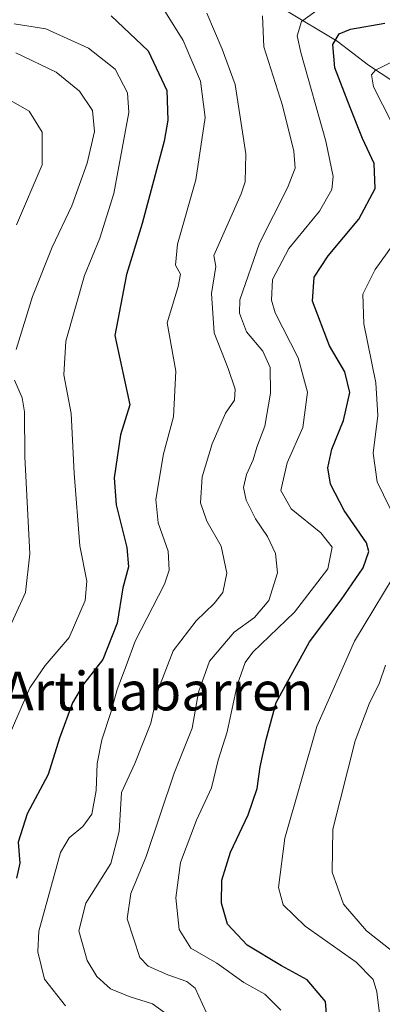
# Model space of a CAD drawing. Units: metres. Extents: x 603408 to 606835, y 4770857 to 4773222.
# Drawn here: x 605667 to 605742, y 4771047 to 4771251 of the extents above; entities that cross this region are included whole.
import ezdxf
from ezdxf.enums import TextEntityAlignment as Align

# ---------------------------------------------------------------- set-up
doc = ezdxf.new("R2010")
doc.units = ezdxf.units.M
doc.header["$MEASUREMENT"] = 0
for name, color, linetype, lineweight in [('Corriente natural lineal', 142, 'Continuous', 13), ('Curva de nivel maestra', 30, 'Continuous', 30), ('Curva de nivel normal', 30, 'Continuous', 0), ('Texto cartográfico', 7, 'Continuous', 0)]:
    doc.layers.add(name, color=color, linetype=linetype, lineweight=lineweight)
doc.styles.add('Style-Arial', font='txt')

msp = doc.modelspace()

# ---------------------------------------------------------------- linework, layer by layer
at = {"layer": 'Corriente natural lineal', "color": 142, "linetype": 'Continuous', "lineweight": 13}
msp.add_polyline3d([(605663.7991000004, 4771264.4727, 424.5785000000033), (605669.3185000002, 4771261.7283, 423.1285999999964), (605672.0088999998, 4771261.2805, 422.9514000000054), (605674.7248999998, 4771261.615300001, 422.4875999999931), (605681.2631000001, 4771264.336300001, 421.1821999999956), (605690.1785000004, 4771266.706300001, 419.9612000000052), (605693.9742999999, 4771266.915899999, 418.8856999999989), (605696.7433000002, 4771266.4561, 417.8809999999939), (605701.5263, 4771264.047700001, 415.9453999999969), (605709.2295000004, 4771257.560900001, 412.3677000000025), (605713.2638999998, 4771255.6395, 411.1399999999995), (605718.7279000003, 4771254.343499999, 408.8086000000039), (605721.9611000001, 4771252.906099999, 407.2137999999977), (605732.7795000002, 4771246.4615, 401.3114999999962), (605739.2175000003, 4771241.4967, 396.5280000000057), (605744.5059000002, 4771238.062100001, 393.2498000000051), (605749.2094999999, 4771235.6875, 391.0718999999954), (605752.1105000004, 4771232.715299999, 389.2878999999957), (605753.4615000002, 4771231.814099999, 388.7223999999987), (605755.1579, 4771231.2841, 387.9260999999969), (605757.9935, 4771230.992500001, 386.5179999999964), (605772.9084999999, 4771230.941099999, 381.2842999999993), (605776.2008999997, 4771230.068499999, 380.2241999999969), (605778.5680999998, 4771227.883300001, 379.0503000000026)], dxfattribs=at)
at = {"layer": 'Curva de nivel maestra', "color": 30, "linetype": 'Continuous', "lineweight": 30, "flags": 128}
for points, elevation in [([(605686.1399999997, 4771251.6801), (605693.7699999996, 4771244.460100001), (605697.6399999997, 4771236.2401), (605697.8499999996, 4771230.140100001), (605697.0800000001, 4771225.8301), (605692.5099999999, 4771208.770099999), (605689.2800000003, 4771198.270099999), (605686.8600000005, 4771185.610099999), (605690, 4771171.340100001), (605688.0199999996, 4771165.100099999), (605686.7199999997, 4771156.2501), (605687.1799999997, 4771150.610099999), (605689.3799999999, 4771141.840100001), (605689.6799999997, 4771137.840100001), (605688.54, 4771133.5001), (605687.3799999999, 4771126.170100001), (605684.3799999999, 4771118.6601), (605680.4199999999, 4771113.5701), (605678.1200000001, 4771109.700099999), (605675.4800000006, 4771102.450099999), (605673.0999999996, 4771094.9001), (605668.75, 4771086.800100001), (605666.9199999999, 4771080.950099999), (605667.2599999999, 4771076.620100001), (605666.5700000003, 4771073.5101)], 425), ([(605730.8399999999, 4771042.1601), (605730.3399999999, 4771047.9801), (605726.6100000005, 4771052.4901), (605721.25, 4771055.4001), (605714.2000000002, 4771059.640100001), (605710.1299999999, 4771063.970100001), (605708.9000000004, 4771068.300100001), (605708.9900000002, 4771073.110099999), (605710.7300000006, 4771078.850099999), (605714.4299999997, 4771086.590100001), (605716.2800000003, 4771092.030099999), (605716.9100000003, 4771096.5001), (605718.1200000001, 4771102.170100001), (605720.2000000002, 4771109.7601), (605727.0599999996, 4771122.350099999), (605733.5899999999, 4771131.020099999), (605738.1299999999, 4771137.6501), (605739.29, 4771141.0001), (605738.8600000005, 4771142.780099999), (605734.2199999997, 4771149.470100001), (605731.3799999999, 4771154.9001), (605730.8200000003, 4771158.270099999), (605731.6900000004, 4771162.130100001), (605734.0499999998, 4771168.0801), (605735.3700000001, 4771173.8301), (605734.3399999999, 4771178.1601), (605731.2000000002, 4771183.4901), (605727.6799999997, 4771192.7601), (605728, 4771197.710100001), (605730.9000000004, 4771202.090100001), (605737.2400000002, 4771209.6601), (605740.6399999997, 4771215.9901), (605740.4000000004, 4771221.1601), (605737.9800000006, 4771226.3301), (605735.4699999997, 4771232.770099999), (605732.2599999999, 4771240.920100001), (605731.8799999999, 4771245.7601), (605733.1900000004, 4771247.960100001), (605735.54, 4771248.940099999), (605742.6399999997, 4771250.200099999)], 400.0000000000001)]:
    msp.add_lwpolyline(points, dxfattribs=dict(at, elevation=elevation))
at = {"layer": 'Curva de nivel normal', "color": 30, "linetype": 'Continuous', "lineweight": 0, "flags": 128}
for points, elevation in [([(605730.3399999999, 4771254.119999999), (605725.4199999999, 4771250.5), (605724.5499999998, 4771247.59), (605725.2599999999, 4771244.09), (605730.4500000002, 4771225.810000001), (605731.9600000001, 4771218.49), (605731.6500000004, 4771215.83), (605729.1200000001, 4771211.32), (605722.7699999996, 4771203.640000001), (605719.4100000003, 4771197.199999999), (605719.2400000002, 4771192.939999999), (605720, 4771190.34), (605724.7000000002, 4771181), (605726.6699999999, 4771173.9), (605725.7000000002, 4771166.619999999), (605722.4199999999, 4771159.300000001), (605721.1600000003, 4771153.609999999), (605723.2800000003, 4771149.800000001), (605729.4199999999, 4771144.869999999), (605731.7300000006, 4771141.890000001), (605730.8399999999, 4771137.390000001), (605723.9500000002, 4771128.460000001), (605715.3399999999, 4771120.189999999), (605713.75, 4771118.039999999), (605712.1399999997, 4771113.359999999), (605710.0899999999, 4771103.720000001), (605708.2000000002, 4771097.880000001), (605706.7999999998, 4771092.17), (605703.7599999999, 4771085.49), (605700.4199999999, 4771076.74), (605699.4900000002, 4771069.460000001), (605700.1799999997, 4771062.880000001), (605702.5599999996, 4771059.050000001), (605707.9299999997, 4771055.91), (605713.54, 4771051.939999999), (605717.8600000005, 4771049.550000001), (605721.1399999997, 4771046.220000001)], 405), ([(605697.0199999996, 4771252.980000001), (605700.9800000006, 4771246.600000001), (605704.5700000003, 4771238.17), (605705.5599999996, 4771230.699999999), (605703.5899999999, 4771217.83), (605699.7999999998, 4771204.49), (605699.3799999999, 4771200.16), (605700.4500000002, 4771198.300000001), (605699.9600000001, 4771195.779999999), (605697.7100000001, 4771188.279999999), (605699.4400000004, 4771178.24), (605699.0199999996, 4771168.84), (605696.9299999997, 4771161.17), (605695.3700000001, 4771151.75), (605695.79, 4771146.91), (605697.9100000003, 4771141.08), (605698.0999999996, 4771137.119999999), (605697.1200000001, 4771134.25), (605691.0899999999, 4771122.470000001), (605689.2000000002, 4771117.369999999), (605687.3499999996, 4771112.470000001), (605686.0800000001, 4771107.76), (605684.1600000003, 4771102.09), (605683.2599999999, 4771097.16), (605683, 4771091.600000001), (605682.1200000001, 4771086.730000001), (605680.25, 4771084.180000001), (605677.4400000004, 4771081.84), (605675.6799999997, 4771078.83), (605671.2100000001, 4771062.529999999), (605670.9500000002, 4771058.24), (605672.3300000001, 4771052.65), (605676.7100000001, 4771047.100000001)], 420), ([(605697.1399999997, 4771045.720000001), (605694.6500000004, 4771047.52), (605689.8099999996, 4771049.02), (605685.9500000002, 4771050.600000001), (605683.1500000004, 4771053.140000001), (605681.1799999997, 4771056.5), (605679.4500000002, 4771062.640000001), (605680.9000000004, 4771068.350000001), (605686.0199999996, 4771076.539999999), (605687.7599999999, 4771083.109999999), (605688.2400000002, 4771091.189999999), (605690.9900000002, 4771097.17), (605694.3099999996, 4771105.5), (605695.8600000005, 4771112.609999999), (605698.9000000004, 4771120.449999999), (605703.6399999997, 4771126.689999999), (605707.4100000003, 4771130.230000001), (605709.1399999997, 4771132.560000001), (605710.0099999999, 4771136.5), (605708.8099999996, 4771142.100000001), (605705.8799999999, 4771147.300000001), (605704.5499999998, 4771151.08), (605704.8899999997, 4771156.42), (605706.9900000002, 4771163.26), (605709.7000000002, 4771169.609999999), (605711.5499999998, 4771172.26), (605711.6900000004, 4771174.52), (605710.2400000002, 4771178.83), (605707.3899999997, 4771186.16), (605706.8099999996, 4771194.33), (605707.7199999997, 4771199.869999999), (605707.29, 4771202.16), (605712.9500000002, 4771214.92), (605713.8099999996, 4771217.4), (605713.9000000004, 4771223.180000001), (605711.7000000002, 4771237.49), (605709.0099999999, 4771244.800000001), (605705.8499999996, 4771252.220000001)], 415), ([(605717.3600000005, 4771251.730000001), (605717.6600000003, 4771245.310000001), (605721.5199999996, 4771233.15), (605723.8499999996, 4771223.76), (605724.1100000005, 4771220.189999999), (605722.5499999998, 4771216.130000001), (605716.7400000002, 4771204.710000001), (605712.7000000002, 4771193), (605712.6399999997, 4771190.27), (605714.0899999999, 4771186.390000001), (605717.4299999997, 4771182.4), (605718.9400000004, 4771179.01), (605718.9900000002, 4771173.730000001), (605717.8499999996, 4771166.930000001), (605716.2100000001, 4771162.550000001), (605715.4299999997, 4771159.939999999), (605714.0700000003, 4771156.880000001), (605713.4500000002, 4771154.24), (605713.9800000006, 4771151.619999999), (605715.9400000004, 4771147.720000001), (605718.3799999999, 4771144.130000001), (605720.0700000003, 4771140.600000001), (605720.4600000001, 4771136.609999999), (605718.6900000004, 4771130.859999999), (605715.6900000004, 4771127.390000001), (605711.5, 4771124.34), (605706.4400000004, 4771118.350000001), (605704.1399999997, 4771111.9), (605702.8200000003, 4771104.5), (605699.1399999997, 4771095.210000001), (605693.3200000003, 4771077.960000001), (605690.1600000003, 4771070.300000001), (605689.4100000003, 4771065.109999999), (605692.0599999996, 4771057.08), (605693.7599999999, 4771055.34), (605697.7999999998, 4771053.539999999), (605701.7699999996, 4771052.17), (605703.4500000002, 4771050.76), (605707.2800000003, 4771042.480000001)], 410), ([(605665.25, 4771103.439999999), (605669.3399999999, 4771112.83), (605672.5300000003, 4771117.449999999), (605677.4400000004, 4771123.230000001), (605680.7800000003, 4771130.9), (605681.0700000003, 4771134.84), (605679.6299999999, 4771142.17), (605678.4800000006, 4771157.17), (605677.8899999997, 4771169.5), (605676.3600000005, 4771177.49), (605676.7400000002, 4771184.49), (605680.6100000005, 4771198.050000001), (605683.7699999996, 4771205.779999999), (605686.6799999997, 4771214.949999999), (605689.7999999998, 4771231.74), (605689.4600000001, 4771235.800000001), (605686.9699999997, 4771240.680000001), (605681.4199999999, 4771245.02), (605672.6200000001, 4771249.02), (605666.0800000001, 4771250.060000001)], 430), ([(605666.5099999999, 4771182.720000001), (605669.8499999996, 4771193.720000001), (605673.9100000003, 4771203.869999999), (605678.0199999996, 4771212.439999999), (605681.1699999999, 4771221.230000001), (605682.6699999999, 4771227.76), (605682.2699999996, 4771232.16), (605679.6100000005, 4771236.100000001), (605674.7699999996, 4771240.07), (605666.4400000004, 4771244.060000001)], 435), ([(605743.9600000001, 4771229.720000001), (605740.2599999999, 4771236.99), (605739.8700000001, 4771239.49), (605740.6699999999, 4771240.460000001), (605747.4900000002, 4771243.82)], 395), ([(605662.5499999998, 4771235.779999999), (605669.1900000004, 4771232.01), (605671.8700000001, 4771227.67), (605671.9100000003, 4771220.9), (605666.5800000001, 4771208.480000001)], 440), ([(605745.0199999996, 4771147.199999999), (605741.0599999996, 4771155.430000001), (605740.2400000002, 4771161.300000001), (605741.1699999999, 4771169.100000001), (605740.7300000006, 4771175.82), (605738.2599999999, 4771188.08), (605738.0800000001, 4771194.16), (605740.6500000004, 4771199.25), (605746.8399999999, 4771207.880000001)], 395), ([(605664.1399999997, 4771123.15), (605668.4500000002, 4771132.5), (605669.3099999996, 4771140.5), (605668.2699999996, 4771160.59), (605668.25, 4771169.880000001), (605667.7599999999, 4771172.74), (605666.1699999999, 4771176.42)], 435), ([(605742.5700000003, 4771037.15), (605740.9400000004, 4771049.99), (605740.2199999997, 4771052.529999999), (605736.7199999997, 4771056.140000001), (605726.1399999997, 4771063.560000001), (605721.6500000004, 4771068), (605720.6399999997, 4771071.58), (605721.9900000002, 4771081.76), (605728.5899999999, 4771104.82), (605736.3399999999, 4771122.460000001), (605744.3099999996, 4771135.710000001)], 395), ([(605746.9199999999, 4771056.199999999), (605738.8600000005, 4771062.58), (605734.0899999999, 4771068.109999999), (605731.7199999997, 4771074.74), (605731.8799999999, 4771083.59), (605736.5099999999, 4771101.84), (605739.3499999996, 4771109.5), (605741.5300000003, 4771113.84), (605742.7800000003, 4771117.5)], 390.0000000000001)]:
    msp.add_lwpolyline(points, dxfattribs=dict(at, elevation=elevation))

# ---------------------------------------------------------------- texts
at = {"layer": 'Texto cartográfico', "color": 7, "linetype": 'Continuous', "lineweight": 0, "style": 'Style-Arial'}
msp.add_text('Artillabarren', height=8, dxfattribs=at).set_placement((605695.7064036588, 4771112.15015), align=Align.MIDDLE_CENTER)

doc.saveas('drawing.dxf')
